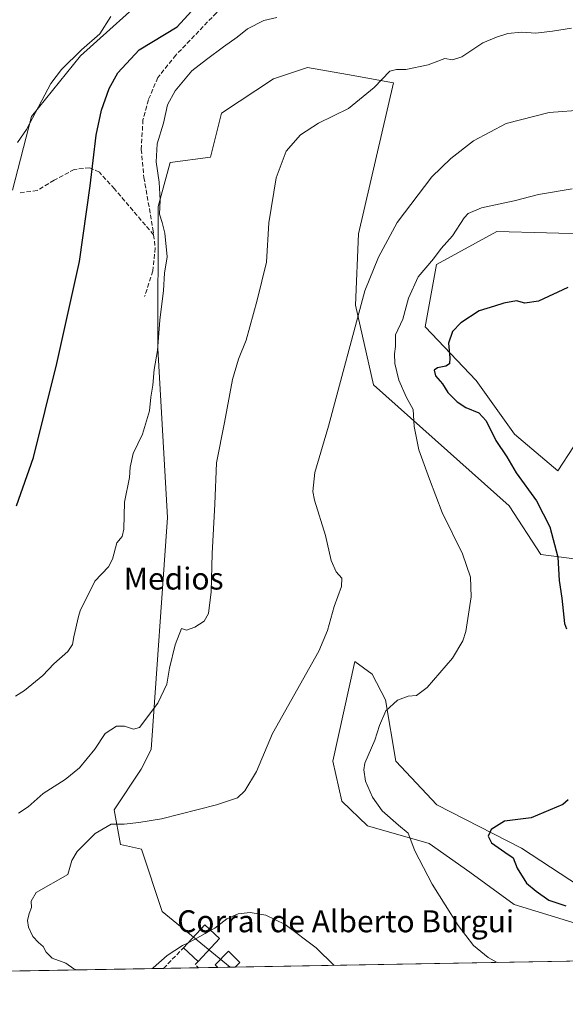
# Model space of a CAD drawing. Units: metres. Extents: x 621578 to 625044, y 4701724 to 4704107.
# Drawn here: x 622305 to 622503, y 4701733 to 4702092 of the extents above; entities that cross this region are included whole.
import ezdxf
from ezdxf.enums import TextEntityAlignment as Align

# ---------------------------------------------------------------- set-up
doc = ezdxf.new("R2010")
doc.units = ezdxf.units.M
doc.header["$MEASUREMENT"] = 0
doc.linetypes.add('DGN Style 3', pattern=[2.307223458686699, 1.648016756204785, -0.6592067024819142])
for name, color, linetype, lineweight in [('Arbolado forestal CxS', 92, 'Continuous', 0), ('Comarca CxS', 21, 'Continuous', 0), ('Comunidad Autónoma CxS', 142, 'Continuous', 0), ('Cultivos herbáceos CxS', 92, 'Continuous', 0), ('Curva de nivel maestra', 30, 'Continuous', 30), ('Curva de nivel normal', 30, 'Continuous', 0), ('Edificación Cxs', 1, 'Continuous', 13), ('Edificación industrial Cxs', 135, 'Continuous', 13), ('Municipio CxS', 4, 'Continuous', 0), ('Muro lineal', 1, 'DGN Style 3', 13), ('Provincia CxS', 1, 'Continuous', 0), ('Senda', 7, 'DGN Style 3', 0), ('Texto cartográfico', 7, 'Continuous', 0)]:
    doc.layers.add(name, color=color, linetype=linetype, lineweight=lineweight)
doc.styles.add('Style-Arial', font='txt')

# ---------------------------------------------------------------- blocks, each defined once
blk = doc.blocks.new('*U4')
at = {"layer": 'Arbolado forestal CxS', "color": 92, "linetype": 'Continuous', "lineweight": 0}
blk.add_polyline3d([(622563.2021000005, 4701749.951900001, 674.1448999999993), (622518.7038000004, 4701749.1646, 671.1052000000054), (622515.0131000001, 4701760.382900001, 672.3027000000002), (622484.8054999998, 4701769.5648, 672.3399999999965), (622468.7213000003, 4701781.4023, 671.8527000000031), (622453.8356999997, 4701791.8095, 670.8285000000033), (622431.4326999999, 4701798.211100001, 668.6693999999989), (622422.0593999998, 4701807.231899999, 667.8303000000016), (622418.7525000004, 4701821.814099999, 667.2260999999999), (622426.7742999997, 4701858.1746, 666.4392999999982), (622433.1562999999, 4701853.501499999, 667.8377000000038), (622437.9549000004, 4701844.0975, 669.4989999999962), (622441.7943000002, 4701821.8145, 671.4014000000025), (622456.6436999999, 4701805.851700001, 673.1628000000055), (622487.5491000004, 4701790.147700001, 676.301099999997), (622529.3535000002, 4701762.649700001, 673.2246000000014), (622550.1794999996, 4701751.7744, 673.0031000000017)], close=True, dxfattribs=at)
blk = doc.blocks.new('*U11')
at = {"layer": 'Cultivos herbáceos CxS', "color": 92, "linetype": 'Continuous', "lineweight": 0}
for points in [[(622529.3535000002, 4701762.649700001, 673.2246000000014), (622487.5491000004, 4701790.147700001, 676.301099999997), (622456.6436999999, 4701805.851700001, 673.1628000000055), (622441.7943000002, 4701821.8145, 671.4014000000025), (622437.9549000004, 4701844.0975, 669.4989999999962), (622433.1562999999, 4701853.501499999, 667.8377000000038), (622426.7742999997, 4701858.1746, 666.4392999999982), (622418.7525000004, 4701821.814099999, 667.2260999999999), (622422.0593999998, 4701807.231899999, 667.8303000000016), (622431.4326999999, 4701798.211100001, 668.6693999999989), (622453.8356999997, 4701791.8095, 670.8285000000033), (622468.7213000003, 4701781.4023, 671.8527000000031), (622484.8054999998, 4701769.5648, 672.3399999999965), (622515.0131000001, 4701760.382900001, 672.3027000000002)], [(622518.7038000004, 4701749.1646, 671.1052000000054), (622381.3493999997, 4701746.734300001, 663.5935000000027), (622356.6529000001, 4701767.053099999, 668.491200000004), (622349.0695000002, 4701789.7161, 666.6407999999938), (622341.4011000004, 4701791.421, 665.7883000000002), (622339.1639, 4701804.063100001, 663.9698000000062), (622348.9379000004, 4701818.9233, 662.7906999999977), (622352.5641000001, 4701826.0023, 661.3512000000047), (622358.5991000002, 4701910.6151, 657.8876000000018), (622355.0767000001, 4701972.1193, 654.8497999999963), (622355.1091, 4702023.878900001, 654.5157999999938), (622359.5383000001, 4702039.9409, 656.2087999999932), (622374.2093000002, 4702041.832900001, 657.993100000007), (622378.2370999996, 4702057.812100001, 657.9201999999932), (622397.1826999999, 4702070.4057, 658.0822999999946), (622409.5617000004, 4702074.503699999, 657.8595000000059), (622424.0972999996, 4702071.9312, 658.5528999999951), (622440.8353000004, 4702068.968900001, 660.0434999999999), (622428.1819000002, 4702013.909499999, 663.8110000000015), (622427.0824999996, 4701987.964400001, 664.8120000000055), (622433.5635000002, 4701958.923900001, 667.3203000000067), (622482.9829000002, 4701914.765500001, 673.2372000000032), (622494.6086999997, 4701897.0417, 673.498900000006), (622523.5900999998, 4701893.322799999, 679.7743999999948)], [(622506.4367000004, 4701936.287900001, 679.5553999999975), (622500.7821000004, 4701927.513900001, 679.0017999999982), (622485.0191000003, 4701940.943700001, 676.8527000000031), (622471.0515000002, 4701960.499100001, 675.9245999999986), (622452.4278999995, 4701980.054500001, 673.0920000000042), (622456.5532999998, 4702002.7029, 670.3476999999984), (622478.4719000002, 4702014.7031, 672.1610999999976), (622514.7081000004, 4702013.7426, 673.391499999998)], [(622354.1880999999, 4702103.452299999, 646.0005999999995), (622326.8645000001, 4702078.6997, 645.0489999999991), (622309.0220999997, 4702056.644500001, 644.8243999999977), (622302.1047, 4702029.794299999, 645.9845000000059)]]:
    blk.add_polyline3d(points, dxfattribs=at)

msp = doc.modelspace()

# ---------------------------------------------------------------- linework, layer by layer
at = {"layer": 'Arbolado forestal CxS', "color": 92, "linetype": 'Continuous', "lineweight": 0, "extrusion": (-0.05183830814578705, -0.0009172079001271417, 0.9986550698505718), "elevation": -35910.10615343972, "flags": 128}
msp.add_lwpolyline([(-4690000.469128653, 704523.3893596533), (-4690000.469128653, 704349.3310606852)], dxfattribs=at)
at = {"layer": 'Arbolado forestal CxS', "color": 92, "linetype": 'Continuous', "lineweight": 0, "extrusion": (0.1265475963971071, 0.002239092309365696, 0.9919580093490578), "elevation": 89945.29879459346, "flags": 128}
msp.add_lwpolyline([(4690000.436669144, -699693.3612378507), (4690000.436669144, -699680.5625238676)], dxfattribs=at)
at = {"layer": 'Arbolado forestal CxS', "color": 92, "linetype": 'Continuous', "lineweight": 0, "extrusion": (0.0168033301110135, 0.0002975963671126684, 0.9998587697938058), "elevation": 12520.60172798437, "flags": 128}
msp.add_lwpolyline([(4689988.530484132, -705426.049462025), (4689988.530484132, -705418.9329412803)], dxfattribs=at)
at = {"layer": 'Arbolado forestal CxS', "color": 92, "linetype": 'Continuous', "lineweight": 0, "extrusion": (-0.02838326085227786, -0.0005015413042606211, 0.9995969882706289), "elevation": -19360.0063149507, "flags": 128}
msp.add_lwpolyline([(-4690016.907753092, 705087.1805268361), (-4690016.907753093, 705082.7525514546)], dxfattribs=at)
at = {"layer": 'Arbolado forestal CxS', "color": 92, "linetype": 'Continuous', "lineweight": 0}
for points in [[(622302.1047, 4702029.794299999, 645.9845000000059), (622309.0220999997, 4702056.644500001, 644.8243999999977), (622326.8645000001, 4702078.6997, 645.0489999999991), (622354.1880999999, 4702103.452299999, 646.0005999999995)], [(622354.1880999999, 4702103.452299999, 646.0005999999995), (622326.8645000001, 4702078.6997, 645.0489999999991), (622309.0220999997, 4702056.644500001, 644.8243999999977), (622302.1047, 4702029.794299999, 645.9845000000059)], [(622523.5900999998, 4701893.322799999, 679.7743999999948), (622494.6086999997, 4701897.0417, 673.498900000006), (622482.9829000002, 4701914.765500001, 673.2372000000032), (622433.5635000002, 4701958.923900001, 667.3203000000067), (622427.0824999996, 4701987.964400001, 664.8120000000055), (622428.1819000002, 4702013.909499999, 663.8110000000015), (622440.8353000004, 4702068.968900001, 660.0434999999999), (622424.0972999996, 4702071.9312, 658.5528999999951), (622409.5617000004, 4702074.503699999, 657.8595000000059), (622397.1826999999, 4702070.4057, 658.0822999999946), (622378.2370999996, 4702057.812100001, 657.9201999999932), (622374.2093000002, 4702041.832900001, 657.993100000007), (622359.5383000001, 4702039.9409, 656.2087999999932), (622355.1091, 4702023.878900001, 654.5157999999938), (622355.0767000001, 4701972.1193, 654.8497999999963), (622358.5991000002, 4701910.6151, 657.8876000000018), (622352.5641000001, 4701826.0023, 661.3512000000047), (622348.9379000004, 4701818.9233, 662.7906999999977), (622339.1639, 4701804.063100001, 663.9698000000062), (622341.4011000004, 4701791.421, 665.7883000000002), (622349.0695000002, 4701789.7161, 666.6407999999938), (622356.6529000001, 4701767.053099999, 668.491200000004), (622381.3493999997, 4701746.734300001, 663.5935000000027), (622183.3186999997, 4701743.2303, 656.1830000000045)], [(622381.3492999999, 4701746.734400001, 663.5935000000027), (622356.6529000001, 4701767.053099999, 668.491200000004), (622349.0695000002, 4701789.7161, 666.6407999999938), (622341.4011000004, 4701791.421, 665.7883000000002), (622339.1639, 4701804.063100001, 663.9698000000062), (622348.9379000004, 4701818.9233, 662.7906999999977), (622352.5641000001, 4701826.0023, 661.3512000000047), (622358.5991000002, 4701910.6151, 657.8876000000018), (622355.0767000001, 4701972.1193, 654.8497999999963), (622355.1091, 4702023.878900001, 654.5157999999938), (622359.5383000001, 4702039.9409, 656.2087999999932), (622374.2093000002, 4702041.832900001, 657.993100000007), (622378.2370999996, 4702057.812100001, 657.9201999999932), (622397.1826999999, 4702070.4057, 658.0822999999946), (622409.5617000004, 4702074.503699999, 657.8595000000059), (622424.0972999996, 4702071.9312, 658.5528999999951), (622440.8353000004, 4702068.968900001, 660.0434999999999), (622428.1819000002, 4702013.909499999, 663.8110000000015), (622427.0824999996, 4701987.964400001, 664.8120000000055), (622433.5635000002, 4701958.923900001, 667.3203000000067), (622482.9829000002, 4701914.765500001, 673.2372000000032), (622494.6086999997, 4701897.0417, 673.498900000006), (622523.5900999998, 4701893.322799999, 679.7743999999948)], [(622514.7081000004, 4702013.7426, 673.391499999998), (622478.4719000002, 4702014.7031, 672.1610999999976), (622456.5532999998, 4702002.7029, 670.3476999999984), (622452.4278999995, 4701980.054500001, 673.0920000000042), (622471.0515000002, 4701960.499100001, 675.9245999999986), (622485.0191000003, 4701940.943700001, 676.8527000000031), (622500.7821000004, 4701927.513900001, 679.0017999999982), (622506.4367000004, 4701936.287900001, 679.5553999999975)], [(622506.4367000004, 4701936.287900001, 679.5553999999975), (622500.7821000004, 4701927.513900001, 679.0017999999982), (622485.0191000003, 4701940.943700001, 676.8527000000031), (622471.0515000002, 4701960.499100001, 675.9245999999986), (622452.4278999995, 4701980.054500001, 673.0920000000042), (622456.5532999998, 4702002.7029, 670.3476999999984), (622478.4719000002, 4702014.7031, 672.1610999999976), (622514.7081000004, 4702013.7426, 673.391499999998)], [(622563.2012999998, 4701749.952, 674.1447999999946), (622550.1794999996, 4701751.7744, 673.0031000000017), (622529.3535000002, 4701762.649700001, 673.2246000000014), (622487.5491000004, 4701790.147700001, 676.301099999997), (622456.6436999999, 4701805.851700001, 673.1628000000055), (622441.7943000002, 4701821.8145, 671.4014000000025), (622437.9549000004, 4701844.0975, 669.4989999999962), (622433.1562999999, 4701853.501499999, 667.8377000000038), (622426.7742999997, 4701858.1746, 666.4392999999982), (622418.7525000004, 4701821.814099999, 667.2260999999999), (622422.0593999998, 4701807.231899999, 667.8303000000016), (622431.4326999999, 4701798.211100001, 668.6693999999989), (622453.8356999997, 4701791.8095, 670.8285000000033), (622468.7213000003, 4701781.4023, 671.8527000000031), (622484.8054999998, 4701769.5648, 672.3399999999965), (622515.0131000001, 4701760.382900001, 672.3027000000002), (622518.7038000004, 4701749.1647, 671.1052000000054)]]:
    msp.add_polyline3d(points, dxfattribs=at)
at = {"layer": 'Comarca CxS', "color": 21, "linetype": 'Continuous', "lineweight": 0, "flags": 128}
msp.add_lwpolyline([(625044.1800009354, 4701793.849982969), (621618.1300009113, 4701733.22998297), (621577.8200009122, 4704046.459982946), (625002.7300009363, 4704107.109982943), (625040.2960430695, 4702010.607627642), (625040.514158248, 4701998.434958922)], close=True, dxfattribs=at)
at = {"layer": 'Comunidad Autónoma CxS', "color": 142, "linetype": 'Continuous', "lineweight": 0, "flags": 128}
msp.add_lwpolyline([(625044.1800009354, 4701793.849982969), (621618.1300009113, 4701733.22998297), (621577.8200009122, 4704046.459982946), (625002.7300009363, 4704107.109982943), (625040.2960430695, 4702010.607627642), (625040.514158248, 4701998.434958922)], close=True, dxfattribs=at)
at = {"layer": 'Cultivos herbáceos CxS', "color": 92, "linetype": 'Continuous', "lineweight": 0, "extrusion": (-0.002013186741649343, -3.57208320263665e-05, 0.9999979728995282), "elevation": -757.3280313554766, "flags": 128}
msp.add_lwpolyline([(622383.2614089074, 4701746.742747275), (622381.4241051811, 4701746.710147277)], dxfattribs=at)
at = {"layer": 'Cultivos herbáceos CxS', "color": 92, "linetype": 'Continuous', "lineweight": 0, "extrusion": (-0.05530048357298179, -0.0009784706103774356, 0.9984692780010104), "elevation": -38356.03080378688, "flags": 128}
msp.add_lwpolyline([(-4690000.414967782, 704556.6806743331), (-4690000.414967781, 704420.9345734637)], dxfattribs=at)
at = {"layer": 'Cultivos herbáceos CxS', "color": 92, "linetype": 'Continuous', "lineweight": 0}
for points in [[(622354.1880999999, 4702103.452299999, 646.0005999999995), (622326.8645000001, 4702078.6997, 645.0489999999991), (622309.0220999997, 4702056.644500001, 644.8243999999977), (622302.1047, 4702029.794299999, 645.9845000000059)], [(622381.3492999999, 4701746.734400001, 663.5935000000027), (622356.6529000001, 4701767.053099999, 668.491200000004), (622349.0695000002, 4701789.7161, 666.6407999999938), (622341.4011000004, 4701791.421, 665.7883000000002), (622339.1639, 4701804.063100001, 663.9698000000062), (622348.9379000004, 4701818.9233, 662.7906999999977), (622352.5641000001, 4701826.0023, 661.3512000000047), (622358.5991000002, 4701910.6151, 657.8876000000018), (622355.0767000001, 4701972.1193, 654.8497999999963), (622355.1091, 4702023.878900001, 654.5157999999938), (622359.5383000001, 4702039.9409, 656.2087999999932), (622374.2093000002, 4702041.832900001, 657.993100000007), (622378.2370999996, 4702057.812100001, 657.9201999999932), (622397.1826999999, 4702070.4057, 658.0822999999946), (622409.5617000004, 4702074.503699999, 657.8595000000059), (622424.0972999996, 4702071.9312, 658.5528999999951), (622440.8353000004, 4702068.968900001, 660.0434999999999), (622428.1819000002, 4702013.909499999, 663.8110000000015), (622427.0824999996, 4701987.964400001, 664.8120000000055), (622433.5635000002, 4701958.923900001, 667.3203000000067), (622482.9829000002, 4701914.765500001, 673.2372000000032), (622494.6086999997, 4701897.0417, 673.498900000006), (622523.5900999998, 4701893.322799999, 679.7743999999948)], [(622506.4367000004, 4701936.287900001, 679.5553999999975), (622500.7821000004, 4701927.513900001, 679.0017999999982), (622485.0191000003, 4701940.943700001, 676.8527000000031), (622471.0515000002, 4701960.499100001, 675.9245999999986), (622452.4278999995, 4701980.054500001, 673.0920000000042), (622456.5532999998, 4702002.7029, 670.3476999999984), (622478.4719000002, 4702014.7031, 672.1610999999976), (622514.7081000004, 4702013.7426, 673.391499999998)], [(622563.2012999998, 4701749.952, 674.1447999999946), (622550.1794999996, 4701751.7744, 673.0031000000017), (622529.3535000002, 4701762.649700001, 673.2246000000014), (622487.5491000004, 4701790.147700001, 676.301099999997), (622456.6436999999, 4701805.851700001, 673.1628000000055), (622441.7943000002, 4701821.8145, 671.4014000000025), (622437.9549000004, 4701844.0975, 669.4989999999962), (622433.1562999999, 4701853.501499999, 667.8377000000038), (622426.7742999997, 4701858.1746, 666.4392999999982), (622418.7525000004, 4701821.814099999, 667.2260999999999), (622422.0593999998, 4701807.231899999, 667.8303000000016), (622431.4326999999, 4701798.211100001, 668.6693999999989), (622453.8356999997, 4701791.8095, 670.8285000000033), (622468.7213000003, 4701781.4023, 671.8527000000031), (622484.8054999998, 4701769.5648, 672.3399999999965), (622515.0131000001, 4701760.382900001, 672.3027000000002), (622518.7038000004, 4701749.1647, 671.1052000000054)]]:
    msp.add_polyline3d(points, dxfattribs=at)
at = {"layer": 'Curva de nivel maestra', "color": 30, "linetype": 'Continuous', "lineweight": 30, "flags": 128}
for points, elevation in [([(622303.5599999996, 4701914.860099999), (622309.7100000001, 4701932.4101), (622318.2300000006, 4701966.620100001), (622326.4699999997, 4702003.780099999), (622330.4100000003, 4702031.4301), (622332.6100000005, 4702049.9001), (622334.5, 4702058.960100001), (622337.25, 4702066.870100001), (622340.4100000003, 4702072.610099999), (622348.25, 4702080.890100001), (622362.1399999997, 4702089.3301), (622367.2599999999, 4702095.0701)], 650), ([(622504.3799999999, 4701994.3301), (622493.7100000001, 4701989.380100001), (622488.7100000001, 4701988.670100001), (622485.7100000001, 4701989.4801), (622481.0499999998, 4701988.640100001), (622477.7199999997, 4701987.520099999), (622472.0599999996, 4701985.870100001), (622465.3899999997, 4701981.5101), (622462.3799999999, 4701978.300100001), (622460.9299999997, 4701974.030099999), (622461.4600000001, 4701968.6801), (622461.2699999996, 4701966.530099999), (622459.8899999997, 4701965.670100001), (622456.9299999997, 4701965.040100001), (622455.7599999999, 4701964.210100001), (622456.2000000002, 4701962.2401), (622458.7400000002, 4701959.2501), (622460.7100000001, 4701956.0801), (622464.0499999998, 4701952.720100001), (622467.2199999997, 4701950.590100001), (622471.9400000004, 4701948.7401), (622474.7000000002, 4701945.7601), (622478.1600000003, 4701938.590100001), (622482.1200000001, 4701932.6601), (622485.5099999999, 4701926.860099999), (622492.9500000002, 4701916.6801), (622497.7800000003, 4701907.1801), (622500.7300000006, 4701896.130100001), (622501.1799999997, 4701887.600099999), (622502.1600000003, 4701881.190099999), (622503.2199999997, 4701872.0001), (622503.9100000003, 4701870.020099999)], 675), ([(622504.5599999996, 4701807.700099999), (622502.5099999999, 4701806.030099999), (622491.0800000001, 4701801.140100001), (622481.2800000003, 4701799.960100001), (622476.4400000004, 4701796.860099999), (622475.3399999999, 4701794.460100001), (622476.5700000003, 4701792.0801), (622481.4600000001, 4701788.6801), (622484.5, 4701786.5801), (622485.9199999999, 4701782.800100001), (622489.3799999999, 4701777.3201), (622492.8799999999, 4701774.4301), (622497.4699999997, 4701771.220100001), (622503.6699999999, 4701769.0801)], 675)]:
    msp.add_lwpolyline(points, dxfattribs=dict(at, elevation=elevation))
at = {"layer": 'Curva de nivel normal', "color": 30, "linetype": 'Continuous', "lineweight": 0, "flags": 128}
for points, elevation in [([(622303.1600000003, 4701845.5001), (622306.4100000003, 4701847.5001), (622313.2000000002, 4701853.0601), (622317.2000000002, 4701857.2601), (622322.2400000002, 4701861.800100001), (622323.9299999997, 4701864.2601), (622324.4299999997, 4701867.0701), (622326.1799999997, 4701874.450099999), (622326.7699999996, 4701876.620100001), (622332.1200000001, 4701887.440099999), (622337.0899999999, 4701892.600099999), (622338.5, 4701895.450099999), (622340.1100000005, 4701901.3201), (622342.0499999998, 4701903.610099999), (622342.6100000005, 4701906.3201), (622342.9199999999, 4701916.110099999), (622344.6699999999, 4701925.110099999), (622344.9699999997, 4701928.950099999), (622346.0800000001, 4701933.8301), (622349.5099999999, 4701940.950099999), (622352.0099999999, 4701949.420100001), (622352.4900000002, 4701954.360099999), (622353.1600000003, 4701958.7501), (622353.7000000002, 4701964.440099999), (622354.9400000004, 4701971.440099999), (622355.7800000003, 4701982.440099999), (622357.1600000003, 4701993.220100001), (622357.4600000001, 4701999.540100001), (622358.4800000006, 4702005.540100001), (622357.6200000001, 4702014.100099999), (622356.6699999999, 4702018.100099999), (622355.6600000003, 4702021.030099999), (622355.8600000005, 4702026.1801), (622355.5599999996, 4702032.700099999), (622354.4199999999, 4702040.100099999), (622354.75, 4702046.7601), (622357.1600000003, 4702054.280099999), (622358.5999999996, 4702060.9101), (622361.3099999996, 4702065.9801), (622367.3700000001, 4702073.280099999), (622372.7699999996, 4702077.4801), (622378.9000000004, 4702082.0601), (622383.9500000002, 4702085.550100001), (622387.7400000002, 4702088.5801), (622393.6399999997, 4702091.600099999), (622398.3399999999, 4702092.690099999)], 655), ([(622303.9699999997, 4702047.1601), (622307.1900000004, 4702051.870100001), (622316.0300000003, 4702068.720100001), (622319.9100000003, 4702073.790100001), (622327.2599999999, 4702080.9301), (622333.9100000003, 4702086.720100001), (622337.9699999997, 4702093.100099999)], 645.0000000000001), ([(622304.2599999999, 4701802.8201), (622307.8300000001, 4701805.1801), (622313.2599999999, 4701809.9901), (622321.3300000001, 4701815.170100001), (622326.5199999996, 4701819.3201), (622332.1399999997, 4701826.120100001), (622335.8799999999, 4701831.890100001), (622339.9699999997, 4701834.610099999), (622342.9500000002, 4701834.540100001), (622346.1200000001, 4701833.4301), (622348.4000000004, 4701834.050100001), (622355.0499999998, 4701842.890100001), (622358.3600000005, 4701849.850099999), (622359.3399999999, 4701855.720100001), (622361.3799999999, 4701864.1801), (622363.7100000001, 4701870.100099999), (622365.4800000006, 4701869.5001), (622368.5300000003, 4701870.5701), (622371.9100000003, 4701872.770099999), (622373.4800000006, 4701875.540100001), (622374.4299999997, 4701883.460100001), (622374.7699999996, 4701897.4801), (622375.8200000003, 4701915.450099999), (622376.4299999997, 4701930.440099999), (622379.3799999999, 4701945.200099999), (622382.2300000006, 4701960.800100001), (622384.3700000001, 4701968.290100001), (622387.2000000002, 4701975.1501), (622391.1699999999, 4701989.710100001), (622394.6399999997, 4702003.5601), (622395.5099999999, 4702017.890100001), (622398.1699999999, 4702034.360099999), (622401.8399999999, 4702044.0601), (622406.9500000002, 4702050.020099999), (622413.5800000001, 4702054.200099999), (622424.4400000004, 4702059.5801), (622433.7999999998, 4702067.2601), (622439.5, 4702073.140100001), (622442.0099999999, 4702073.7401), (622445.3499999996, 4702073.720100001), (622453.4900000002, 4702075.530099999), (622459.5999999996, 4702077.7301), (622462.4199999999, 4702077.280099999), (622465.7199999997, 4702078.4301), (622473.3899999997, 4702083.5101), (622478.3799999999, 4702085.5801), (622482.5700000003, 4702086.940099999), (622487.5199999996, 4702087.360099999), (622492.7800000003, 4702087.0001), (622498.7699999996, 4702087.720100001), (622505.6799999997, 4702088.780099999)], 660), ([(622325.3384999996, 4701745.7434), (622324.4400000004, 4701746.100099999), (622321.5199999996, 4701748.2501), (622316.5800000001, 4701749.9801), (622314.2999999998, 4701752.170100001), (622313.3200000003, 4701754.2601), (622311.5199999996, 4701755.720100001), (622309.5599999996, 4701757.960100001), (622307.9100000003, 4701761.300100001), (622307.5899999999, 4701763.710100001), (622308.1399999997, 4701766.3101), (622309, 4701768.470100001), (622308.9400000004, 4701770.8301), (622310.7400000002, 4701773.9101), (622322.2999999998, 4701780.460100001), (622323.7100000001, 4701785.6501), (622325.6500000004, 4701788.890100001), (622332.1699999999, 4701795.4801), (622338.0899999999, 4701798.800100001), (622342.7300000006, 4701798.880100001), (622348.0700000003, 4701799.4901), (622356.4000000004, 4701800.8101), (622376.4000000004, 4701805.870100001), (622384.0599999996, 4701808.4801), (622386.7800000003, 4701810.970100001), (622390.9600000001, 4701818.0801), (622396.7800000003, 4701831.9101), (622413.6799999997, 4701861.9101), (622416.8799999999, 4701869.450099999), (622419.2400000002, 4701878.120100001), (622421.9600000001, 4701885.450099999), (622422.0800000001, 4701888.450099999), (622420.0499999998, 4701890.720100001), (622418.1600000003, 4701894.960100001), (622416.1200000001, 4701904.0701), (622412.0599999996, 4701916.860099999), (622411.4500000002, 4701920.0701), (622412.2599999999, 4701926.960100001), (622417.2400000002, 4701943.870100001), (622430.4500000002, 4701993.140100001), (622435.4100000003, 4702005.4001), (622442.2199999997, 4702018.0001), (622454.9000000004, 4702034.6601), (622461.7199999997, 4702041.380100001), (622469.9900000002, 4702047.8301), (622481.8799999999, 4702054.100099999), (622497.5899999999, 4702058.1501), (622510.6299999999, 4702059.110099999)], 665), ([(622478.6989000002, 4701748.456800001), (622475.3300000001, 4701750.2301), (622470.04, 4701754.6801), (622464.4600000001, 4701761.920100001), (622454.9400000004, 4701777.0101), (622448.7000000002, 4701789.0801), (622446.2300000006, 4701795.5601), (622442.7300000006, 4701798.450099999), (622436.7699999996, 4701803.710100001), (622433.1799999997, 4701808.7301), (622430.7100000001, 4701814.460100001), (622430.0499999998, 4701818.6501), (622430.4600000001, 4701821.120100001), (622434.1100000005, 4701829.450099999), (622435.7400000002, 4701834.780099999), (622438.0999999996, 4701840.120100001), (622442.3899999997, 4701844.0001), (622446.2599999999, 4701845.5001), (622449.2300000006, 4701845.6801), (622453.1200000001, 4701848.620100001), (622462.3799999999, 4701859.3101), (622466.1799999997, 4701865.620100001), (622467.2699999996, 4701869.0801), (622469.1299999999, 4701881.7301), (622468.9100000003, 4701888.8101), (622466.04, 4701897.3101), (622458.5999999996, 4701912.350099999), (622453.9800000006, 4701924.5101), (622450.1500000004, 4701935.2401), (622448.3600000005, 4701943.700099999), (622448, 4701949.9101), (622445.6100000005, 4701954.290100001), (622442.8600000005, 4701960.5801), (622441.4299999997, 4701966.690099999), (622441.2999999998, 4701970.2401), (622441.6100000005, 4701972.850099999), (622441.6699999999, 4701977.090100001), (622444.2400000002, 4701982.850099999), (622446.3600000005, 4701990.440099999), (622449.8899999997, 4701998.290100001), (622455.4000000004, 4702004.8201), (622458.2400000002, 4702008.610099999), (622462.4199999999, 4702013.1501), (622466.5700000003, 4702019.770099999), (622468.1299999999, 4702021.300100001), (622472.9600000001, 4702023.3301), (622484.8600000005, 4702025.950099999), (622493.7400000002, 4702028.210100001), (622505.9500000002, 4702030.280099999)], 670.0000000000001), ([(622419.3228000002, 4701747.406199999), (622412.7400000002, 4701753.790100001), (622401.3799999999, 4701762.3101), (622394.3899999997, 4701765.7301), (622388.6900000004, 4701766.670100001), (622384.2599999999, 4701766.130100001), (622380.2199999997, 4701764.3201), (622375.7999999998, 4701760.9901), (622374.3470000001, 4701760.192)], 665), ([(622374.3470000001, 4701760.192), (622372.25, 4701759.040100001), (622368.4000000004, 4701756.780099999), (622366.0717000002, 4701755.661699999)], 665), ([(622366.0717000002, 4701755.661699999), (622364.0700000003, 4701754.700099999), (622358.4900000002, 4701750.960100001), (622353.3899999997, 4701746.530099999), (622353.0248999996, 4701746.233100001)], 665)]:
    msp.add_lwpolyline(points, dxfattribs=dict(at, elevation=elevation))
at = {"layer": 'Edificación Cxs', "color": 1, "linetype": 'Continuous', "lineweight": 13, "elevation": 664.5979999999981, "flags": 128}
msp.add_lwpolyline([(622383.1867000004, 4701746.766899999), (622376.9238999998, 4701746.656099999), (622375.9001000002, 4701747.6601), (622380.7301000003, 4701752.550100001), (622384.8501000004, 4701748.470100001)], close=True, dxfattribs=at)
at = {"layer": 'Edificación Cxs', "color": 1, "linetype": 'Continuous', "lineweight": 13, "extrusion": (-0.08854479625542375, -0.001566513927349522, 0.996070963882695), "elevation": -61812.49246042631, "flags": 128}
msp.add_lwpolyline([(-4690001.783676267, 702742.0695631921), (-4690001.783676268, 702735.7810754487)], dxfattribs=at)
at = {"layer": 'Edificación Cxs', "color": 1, "linetype": 'Continuous', "lineweight": 13}
msp.add_polyline3d([(622376.9238999998, 4701746.655999999, 663.7048000000068), (622375.9001000002, 4701747.6601, 663.866399999999), (622380.7301000003, 4701752.550100001, 664.5979999999981), (622384.8501000004, 4701748.470100001, 664.0513999999966), (622383.1867000004, 4701746.766799999, 664.2617000000029)], dxfattribs=at)
at = {"layer": 'Edificación industrial Cxs', "color": 135, "linetype": 'Continuous', "lineweight": 13, "extrusion": (0.073484110324412, -0.02813798107079885, 0.9968993628000216), "elevation": -85899.1169012659, "flags": 128}
msp.add_lwpolyline([(4613415.087102966, 1096745.057696207), (4613425.682156875, 1096740.781264876), (4613422.951723319, 1096733.96439187)], dxfattribs=at)
at = {"layer": 'Edificación industrial Cxs', "color": 135, "linetype": 'Continuous', "lineweight": 13, "extrusion": (-0.04729294134151098, -0.05094490591609689, 0.9975810715227452), "elevation": -268300.2099767009, "flags": 128}
msp.add_lwpolyline([(-2742709.698155082, 3859978.482763232), (-2742709.698155083, 3859967.034483989)], dxfattribs=at)
at = {"layer": 'Edificación industrial Cxs', "color": 135, "linetype": 'Continuous', "lineweight": 13, "extrusion": (0.162890366098958, -0.1510603394859422, 0.9750115396581414), "elevation": -608221.1163865885, "flags": 128}
msp.add_lwpolyline([(3870666.879052102, 2672413.138592366), (3870666.879052102, 2672420.650040939)], dxfattribs=at)
at = {"layer": 'Edificación industrial Cxs', "color": 135, "linetype": 'Continuous', "lineweight": 13}
msp.add_3dface([(622377.5301000001, 4701757.2401, 666.9183000000048), (622369.7600999996, 4701748.870100001, 666.9183000000048), (622364.3901000004, 4701753.850099999, 666.9183000000048), (622372.1601, 4701762.220100001, 666.9183000000048)], dxfattribs=at)
at = {"layer": 'Municipio CxS', "color": 4, "linetype": 'Continuous', "lineweight": 0, "flags": 128}
msp.add_lwpolyline([(625044.1800009354, 4701793.849982969), (621618.1300009113, 4701733.22998297), (621577.8200009122, 4704046.459982946), (625002.7300009363, 4704107.109982943), (625040.2960430695, 4702010.607627642), (625040.514158248, 4701998.434958922)], close=True, dxfattribs=at)
at = {"layer": 'Muro lineal', "color": 1, "linetype": 'DGN Style 3', "lineweight": 13, "extrusion": (-0.710884889363951, 0.623326425513165, 0.3257404508669198), "elevation": 2488515.222693026, "flags": 128}
msp.add_lwpolyline([(-3945523.946182964, -856667.917066382), (-3945523.952542526, -856667.9162202323), (-3945534.414818262, -856666.3957950762)], dxfattribs=at)
at = {"layer": 'Muro lineal', "color": 1, "linetype": 'DGN Style 3', "lineweight": 13, "extrusion": (-0.02655702398853942, -0.4592107873535298, 0.8879302772487395), "elevation": -2175031.39396414, "flags": 128}
msp.add_lwpolyline([(349874.1817007713, 4200073.033957889), (349873.1128848794, 4200071.610629156), (349874.3661192368, 4200070.406223906)], dxfattribs=at)
at = {"layer": 'Provincia CxS', "color": 1, "linetype": 'Continuous', "lineweight": 0, "flags": 128}
msp.add_lwpolyline([(625044.1800009354, 4701793.849982969), (621618.1300009113, 4701733.22998297), (621577.8200009122, 4704046.459982946), (625002.7300009363, 4704107.109982943), (625040.2960430695, 4702010.607627642), (625040.514158248, 4701998.434958922)], close=True, dxfattribs=at)
at = {"layer": 'Senda', "color": 7, "linetype": 'DGN Style 3', "lineweight": 0}
for points in [[(622429.7067, 4702168.680400001, 642.4177000000054), (622428.0900999998, 4702154.9301, 646.3536000000023), (622425.3101000005, 4702146.700099999, 647.4002000000038), (622420.6601, 4702139.020099999, 647.6070999999939), (622413.0301000001, 4702131.3301, 649.679999999993), (622400.9101, 4702122.780099999, 651.8237999999983), (622392.1501000002, 4702113.550100001, 652.0602000000072), (622388.2301000003, 4702109.6601, 653.4619999999995), (622379.6501000002, 4702098.3101, 655.5727000000043), (622376.3701, 4702094.450099999, 654.1766000000061), (622361.6201, 4702079.030099999, 652.5344999999943), (622355.0100999996, 4702070.8301, 652.920100000003), (622351.5900999998, 4702062.710100001, 652.6126999999979), (622349.6101000002, 4702055.450099999, 653.0962000000001), (622349.0201000003, 4702044.640100001, 655.2924000000058), (622349.9600999998, 4702034.470100001, 654.5396000000037), (622353.2301000003, 4702015.770099999, 655.1051000000007), (622353.5000999998, 4702013.5601, 655.3028000000049)], [(622353.5000999998, 4702013.5601, 655.3028000000049), (622339.2100999998, 4702030.3201, 651.7246000000014), (622333.7301000003, 4702036.360099999, 650.991200000004), (622330.2401000002, 4702037.960100001, 649.952900000004), (622324.6001000004, 4702037.390100001, 649.3074999999953), (622317.2801000001, 4702033.4101, 648.7979999999952), (622311.0800999999, 4702029.690099999, 648.6318000000028), (622304.8101000005, 4702028.880100001, 647.0806000000011)], [(622353.5000999998, 4702013.5601, 655.3028000000049), (622354.0800999999, 4702008.790100001, 655.1649999999936), (622353.2301000003, 4702000.380100001, 654.6180000000022), (622350.2200999996, 4701991.0801, 654.0543000000034)]]:
    msp.add_polyline3d(points, dxfattribs=at)

# ---------------------------------------------------------------- block references
at = {"layer": 'Arbolado forestal CxS', "color": 92, "linetype": 'Continuous', "lineweight": 0}
msp.add_blockref('*U4', (0, 0), dxfattribs=at)
at = {"layer": 'Cultivos herbáceos CxS', "color": 92, "linetype": 'Continuous', "lineweight": 0}
msp.add_blockref('*U11', (0, 0), dxfattribs=at)

# ---------------------------------------------------------------- texts
at = {"layer": 'Texto cartográfico', "color": 7, "linetype": 'Continuous', "lineweight": 0, "style": 'Style-Arial'}
for s, p in [('Medios', (622360.7986451217, 4701888.33015)), ('Corral de Alberto Burgui', (622423.4656512197, 4701763.4768))]:
    msp.add_text(s, height=8, dxfattribs=at).set_placement(p, align=Align.MIDDLE_CENTER)

doc.saveas('drawing.dxf')
